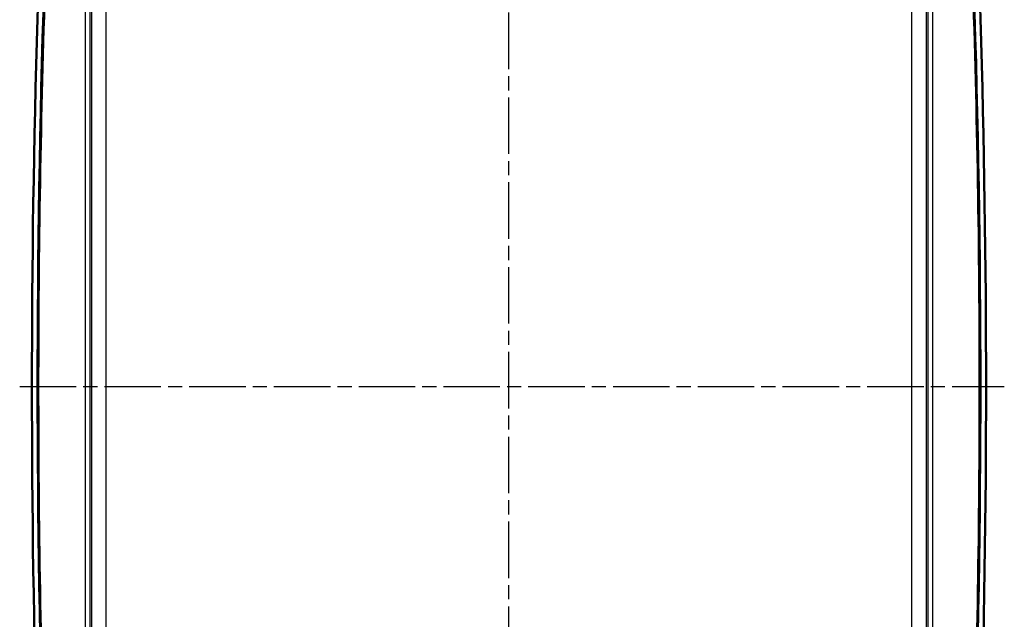
# Model space of a CAD drawing. Units: millimetres. Extents: x 1 to 598, y 1 to 419.
# Drawn here: x 384 to 483, y 239 to 299 of the extents above; entities that cross this region are included whole.
import ezdxf

# ---------------------------------------------------------------- set-up
doc = ezdxf.new("R2010")
doc.units = ezdxf.units.MM
doc.linetypes.add('CHAIN', pattern=[0.3543, 0.2362, -0.0295, 0.0591, -0.0295])
doc.linetypes.add('DASH_DOT', pattern=[0.37, 0.24, -0.06, 0.01, -0.06])
for name, color, linetype, lineweight in [('Mittellinie (ISO)', 1, 'DASH_DOT', 25), ('Sichtbar (ISO)', 7, 'Continuous', 50), ('Sichtbar schmal (ISO)', 1, 'Continuous', 25)]:
    doc.layers.add(name, color=color, linetype=linetype, lineweight=lineweight)

msp = doc.modelspace()

# ---------------------------------------------------------------- linework, layer by layer
at = {"layer": 'Mittellinie (ISO)', "linetype": 'CHAIN', "ltscale": 23.990969}
for p, q in [((433.2400388, 175.4417211), (433.2400388, 350.0886711)), ((384.1711827, 262.6387081), (482.9126508, 262.6387081))]:
    msp.add_line(p, q, dxfattribs=at)
at = {"layer": 'Sichtbar (ISO)'}
for centre, start, end in [((1585.3972621, 262.6387081), 176.4806182832, 183.5193817168), ((-718.9171846, 262.6387081), 356.4806182832, 3.5193817168)]:
    msp.add_arc(centre, 1200, start, end, dxfattribs=at)
for points, knots in [([(386.0390158, 262.6387081), (386.0390158, 276.2794691), (386.2717473, 289.9192971), (387.1795952, 316.5144611), (387.8323343, 329.4687873), (388.6950861, 342.4098713)], [-8.1817723105, -8.1817723105, -8.1817723105, -8.1817723105, -4.0895446555, -4.0895446555, -0.1985769561, -0.1985769561, -0.1985769561, -0.1985769561]), ([(477.7849914, 342.4098713), (478.6480533, 329.4641353), (479.3009515, 316.5051477), (480.2084892, 289.9099732), (480.4410617, 276.2748067), (480.4410617, 262.6387081)], [-7.9832002172, -7.9832002172, -7.9832002172, -7.9832002172, -4.0908331508, -4.0908331508, -0.0000035652, -0.0000035652, -0.0000035652, -0.0000035652]), ([(388.6950861, 182.8675449), (387.8320242, 195.8132809), (387.179126, 208.7722685), (386.2715883, 235.3674429), (386.0390158, 249.0026095), (386.0390158, 262.6387081)], [-7.9832002172, -7.9832002172, -7.9832002172, -7.9832002172, -4.0908331508, -4.0908331508, -0.0000035652, -0.0000035652, -0.0000035652, -0.0000035652]), ([(480.4410617, 262.6387081), (480.4410617, 248.997947), (480.2083302, 235.358119), (479.3004823, 208.7629551), (478.6477432, 195.8086288), (477.7849914, 182.8675449)], [-8.1817723105, -8.1817723105, -8.1817723105, -8.1817723105, -4.0895446555, -4.0895446555, -0.1985769561, -0.1985769561, -0.1985769561, -0.1985769561])]:
    msp.add_open_spline(points, degree=3, knots=knots, dxfattribs=at)
at = {"layer": 'Sichtbar schmal (ISO)'}
for p, q in [((390.7443831, 313.9550193), (390.7443831, 211.3223968)), ((391.2443641, 211.3223968), (391.2443641, 313.9550193)), ((391.3579657, 313.8511756), (391.3579657, 211.4262406)), ((392.8579086, 211.4262406), (392.8579086, 313.8511756)), ((473.6221689, 313.8511756), (473.6221689, 211.4262406)), ((475.1221118, 211.4262406), (475.1221118, 313.8511756)), ((475.2357134, 313.9550193), (475.2357134, 211.3223968)), ((475.7356944, 211.3223968), (475.7356944, 313.9550193))]:
    msp.add_line(p, q, dxfattribs=at)
for centre, major_axis, start_param, end_param in [((1582.613514, 262.6387081), (0, -1200), 4.6458531274, 4.7123889804), ((-716.1334365, 262.6387081), (0, -1200), 1.5707963268, 1.6373321798), ((1582.613514, 262.6387081), (0, 1200), 1.5707963268, 1.6373321798), ((-716.1334365, 262.6387081), (0, 1200), 4.6458531274, 4.7123889804)]:
    msp.add_ellipse(centre, major_axis=major_axis, ratio=0.9972609477, start_param=start_param, end_param=end_param, dxfattribs=at)
for points in [[(385.9003768, 262.6387081), (385.9423181, 262.6387081), (385.9885322, 262.6387081), (386.0390158, 262.6387081)], [(480.5797007, 262.6387081), (480.5377594, 262.6387081), (480.4915453, 262.6387081), (480.4410617, 262.6387081)]]:
    msp.add_open_spline(points, degree=3, dxfattribs=at)

doc.saveas('drawing.dxf')
